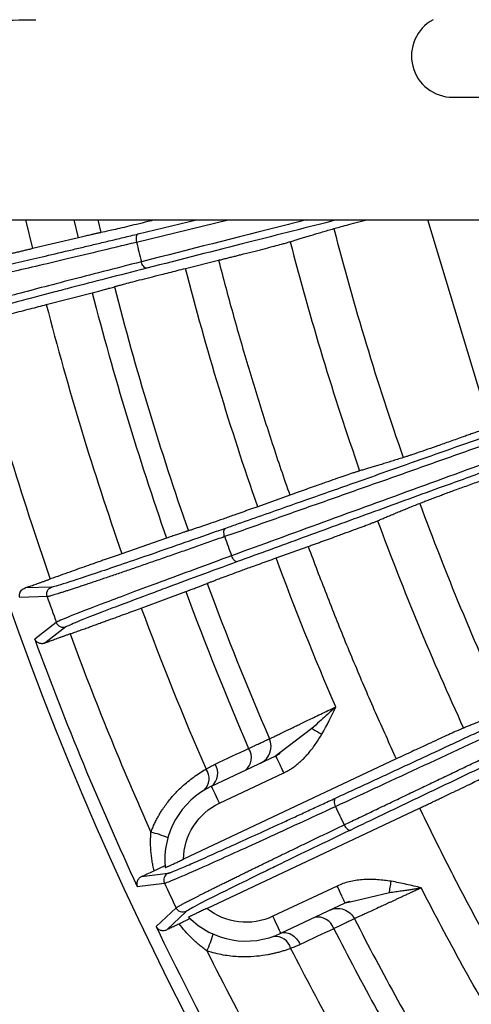
# Model space of a CAD drawing. Units: millimetres. Extents: x -1 to 2219, y -1 to 1577.
# Drawn here: x 959 to 977, y 1235 to 1274 of the extents above; entities that cross this region are included whole.
import ezdxf

# ---------------------------------------------------------------- set-up
doc = ezdxf.new("R2010")
doc.units = ezdxf.units.MM

msp = doc.modelspace()

# ---------------------------------------------------------------- linework, layer by layer
at = {"color": 7, "linetype": 'Continuous', "lineweight": 25}
for p, q in [((976.683, 1271.374), (993.383, 1271.374)), ((955.033, 1266.474), (1003.552, 1266.474)), ((964.122, 1265.913), (966.442, 1266.474)), ((961.734, 1265.76), (959.894, 1265.323)), ((966.008, 1264.533), (967.328, 1264.861)), ((960.449, 1263.086), (962.28, 1263.56)), ((970.173, 1255.469), (968.892, 1255.009)), ((965.251, 1253.75), (963.465, 1253.129)), ((969.628, 1252.961), (970.908, 1253.421)), ((960.662, 1251.795), (959.599, 1251.763)), ((964.244, 1250.959), (966.017, 1251.617)), ((960.48, 1251.413), (959.387, 1251.381)), ((960.849, 1250.385), (959.985, 1249.715)), ((961.232, 1250.206), (960.392, 1249.554)), ((974.426, 1244.927), (965.933, 1240.921)), ((967.047, 1243.837), (969.614, 1245.048)), ((969.794, 1245.143), (969.611, 1245.033)), ((969.774, 1245.169), (969.614, 1245.048)), ((967.367, 1243.159), (969.935, 1244.37)), ((966.861, 1238.953), (975.354, 1242.959)), ((964.257, 1240.225), (965.311, 1240.359)), ((964.082, 1239.824), (965.167, 1239.961)), ((972.067, 1239.847), (969.499, 1238.636)), ((964.837, 1238.223), (965.633, 1238.973)), ((969.819, 1237.958), (972.387, 1239.169)), ((972.374, 1239.176), (972.575, 1239.247)), ((972.387, 1239.169), (972.583, 1239.215)), ((966.032, 1238.831), (965.258, 1238.102))]:
    msp.add_line(p, q, dxfattribs=at)
at = {"color": 8, "linetype": 'Continuous', "lineweight": 25}
for p, q in [((959.624, 1266.474), (959.894, 1265.323)), ((961.734, 1265.76), (961.565, 1266.474)), ((962.507, 1266.474), (962.628, 1265.963)), ((964.049, 1265.586), (967.717, 1266.474)), ((978.192, 1258.191), (975.683, 1266.474)), ((971.057, 1246.143), (969.774, 1245.169)), ((972.583, 1239.215), (974.15, 1239.586))]:
    msp.add_line(p, q, dxfattribs=at)
at = {"color": 7, "linetype": 'Continuous', "lineweight": 25, "flags": 128}
for points in [[(971.057, 1246.143), (971.1, 1246.118), (971.146, 1246.091), (971.193, 1246.063), (971.243, 1246.035), (971.293, 1246.005), (971.345, 1245.975), (971.397, 1245.944), (971.45, 1245.914)], [(967.367, 1243.159), (967.304, 1243.291), (967.244, 1243.418), (967.189, 1243.535), (967.14, 1243.638), (967.101, 1243.723), (967.071, 1243.785), (967.053, 1243.824), (967.047, 1243.837)], [(974.15, 1239.586), (974.158, 1239.635), (974.166, 1239.687), (974.175, 1239.741), (974.184, 1239.798), (974.193, 1239.856), (974.203, 1239.915), (974.213, 1239.974), (974.222, 1240.035)], [(969.819, 1237.958), (969.813, 1237.971), (969.795, 1238.01), (969.765, 1238.072), (969.726, 1238.157), (969.677, 1238.259), (969.622, 1238.377), (969.562, 1238.504), (969.499, 1238.636)]]:
    msp.add_lwpolyline(points, dxfattribs=at)
at = {"color": 7, "linetype": 'Continuous', "lineweight": 25}
for radius in [185, 183.8, 181.9, 181.5, 181.049, 180.653]:
    msp.add_circle((1082.033, 1294.474), radius, dxfattribs=at)
for centre, radius, start, end in [((976.683, 1273.024), 1.65, 118.5035, 270), ((1082.033, 1294.474), 113.691, 194.43972, 199.26028), ((1082.033, 1294.474), 121.469, 193.75829, 194.14171), ((1082.033, 1294.474), 115.511, 194.47566, 199.22434), ((1082.033, 1294.474), 130.5, 193.1273, 346.8727), ((1082.033, 1294.474), 122.761, 194.47033, 199.22967), ((1082.033, 1294.474), 123.678, 194.47488, 199.22512), ((1082.033, 1294.474), 125.57, 194.47588, 199.22412), ((1082.033, 1294.474), 128.6, 194.47, 199.23), ((1082.033, 1294.474), 113.691, 200.23972, 204.76028), ((1082.033, 1294.474), 115.511, 200.27566, 204.72434), ((1082.033, 1294.474), 121.469, 199.55829, 199.94171), ((1082.033, 1294.474), 122.761, 200.27033, 203.39387), ((1082.033, 1294.474), 123.678, 200.27488, 203.40415), ((1082.033, 1294.474), 128.954, 199.50751, 199.99249), ((1082.033, 1294.474), 125.57, 200.27588, 203.4415), ((961.131, 1250.488), 0.3, 200.0033, 289.7069), ((1082.033, 1294.474), 129.996, 200.14009, 204.85991), ((1082.033, 1294.474), 128.6, 200.27, 204.08344), ((968.686, 1245.43), 0.741, 295.8557, 24.0784), ((967.979, 1244.986), 0.659, 308.2545, 33.2503), ((966.312, 1244.142), 0.639, 313.4503, 36.3924), ((966.639, 1244.354), 0.659, 308.2586, 33.2603), ((968.433, 1240.897), 3.25, 115.25, 185.5352), ((1082.033, 1294.474), 121.469, 205.05829, 205.44171), ((963.681, 1237.984), 4.123, 66.8209, 76.7311), ((1082.033, 1294.474), 128.954, 205.00751, 205.49249), ((968.433, 1240.897), 3.25, 224.9648, 295.25), ((971.299, 1237.946), 0.659, 17.25, 102.2449), ((1082.033, 1294.474), 122.761, 207.10613, 210.52967), ((1082.033, 1294.474), 129.996, 205.64009, 210.65991), ((1082.033, 1294.474), 123.678, 207.09585, 210.52512), ((963.162, 1239.083), 4.123, 333.7686, 343.6798), ((969.588, 1237.197), 0.639, 14.1074, 97.0495), ((1082.033, 1294.474), 125.57, 207.0585, 210.52412), ((1082.033, 1294.474), 128.6, 206.41656, 210.53)]:
    msp.add_arc(centre, radius, start, end, dxfattribs=at)
for points, knots in [([(951.533, 1273.23), (951.628, 1273.33), (951.818, 1273.53), (953.295, 1273.91), (955.47, 1274.248), (957.863, 1274.447), (959.429, 1274.467), (960.033, 1274.474)], [0, 0, 0, 0, 0.2159499, 0.4318485, 0.648783, 0.8645344, 1, 1, 1, 1]), ([(964.794, 1266.474), (964.698, 1266.451), (964.275, 1266.347), (963.619, 1266.189), (962.932, 1266.027), (962.729, 1265.984), (962.628, 1265.963)], [0, 0, 0, 0, 0.0888099, 0.3923152, 0.6958206, 1, 1, 1, 1]), ([(972.059, 1266.474), (970.875, 1266.174), (968.275, 1265.515), (965.807, 1264.886), (964.463, 1264.543)], [0, 0, 0, 0, 0.455232, 1, 1, 1, 1]), ([(971.933, 1266.124), (972.077, 1266.165), (972.362, 1266.244), (972.957, 1266.399), (973.25, 1266.474)], [0, 0, 0, 0, 0.507683, 1, 1, 1, 1]), ([(970.188, 1265.6), (970.238, 1265.616), (970.339, 1265.648), (970.503, 1265.699), (970.676, 1265.752), (970.859, 1265.808), (971.053, 1265.866), (971.257, 1265.927), (971.472, 1265.99), (971.696, 1266.056), (971.854, 1266.101), (971.933, 1266.124)], [0, 0, 0, 0, 0.111189, 0.222319, 0.333408, 0.444473, 0.555528, 0.666592, 0.777681, 0.888812, 1, 1, 1, 1]), ([(956.97, 1264.279), (956.976, 1264.279), (956.987, 1264.279), (957.017, 1264.282), (957.057, 1264.287), (957.106, 1264.295), (957.166, 1264.305), (957.275, 1264.325), (957.463, 1264.362), (957.845, 1264.442), (958.44, 1264.573), (959.294, 1264.768), (960.268, 1264.994), (961.136, 1265.198), (961.86, 1265.37), (962.394, 1265.498), (962.949, 1265.63), (963.524, 1265.768), (963.923, 1265.865), (964.122, 1265.913)], [0, 0, 0, 0, 0.026406, 0.052758, 0.079074, 0.105373, 0.131674, 0.157996, 0.229076, 0.300158, 0.422151, 0.544143, 0.651783, 0.759561, 0.807701, 0.8557, 0.903673, 0.951735, 1, 1, 1, 1]), ([(962.628, 1265.963), (962.617, 1265.961), (962.594, 1265.956), (962.551, 1265.947), (962.5, 1265.936), (962.442, 1265.924), (962.377, 1265.909), (962.28, 1265.887), (962.142, 1265.856), (961.953, 1265.811), (961.807, 1265.777), (961.734, 1265.76)], [0, 0, 0, 0, 0.083575, 0.166757, 0.249771, 0.332848, 0.416214, 0.500096, 0.667156, 0.833181, 1, 1, 1, 1]), ([(964.122, 1265.913), (964.088, 1265.904), (964.056, 1265.865), (964.027, 1265.738), (964.032, 1265.654), (964.049, 1265.586)], [0, 0, 0, 0, 0.5, 0.5, 1, 1, 1, 1]), ([(956.751, 1263.917), (956.797, 1263.914), (957, 1263.949), (957.703, 1264.096), (958.205, 1264.207), (959.475, 1264.498), (960.243, 1264.677), (961.998, 1265.093), (962.985, 1265.329), (964.049, 1265.586)], [0, 0, 0, 0, 0.25, 0.25, 0.5, 0.5, 0.75, 0.75, 1, 1, 1, 1]), ([(959.894, 1265.323), (959.843, 1265.31), (959.741, 1265.286), (959.581, 1265.248), (959.417, 1265.209), (959.248, 1265.168), (959.075, 1265.126), (958.897, 1265.083), (958.714, 1265.039), (958.465, 1264.979), (958.146, 1264.901), (957.754, 1264.805), (957.355, 1264.707), (957.085, 1264.64), (956.949, 1264.606)], [0, 0, 0, 0, 0.062772, 0.125246, 0.187532, 0.249743, 0.311988, 0.37438, 0.437029, 0.500044, 0.625625, 0.750219, 0.874714, 1, 1, 1, 1]), ([(967.328, 1264.861), (967.385, 1264.875), (967.499, 1264.903), (967.669, 1264.946), (967.836, 1264.988), (968.001, 1265.029), (968.164, 1265.07), (968.432, 1265.138), (968.791, 1265.229), (969.206, 1265.335), (969.565, 1265.429), (969.824, 1265.498), (970.001, 1265.546), (970.119, 1265.579), (970.165, 1265.593), (970.188, 1265.6)], [0, 0, 0, 0, 0.042261, 0.084125, 0.125732, 0.167229, 0.208762, 0.250476, 0.375733, 0.50005, 0.624238, 0.749625, 0.832784, 0.915853, 1, 1, 1, 1]), ([(999.368, 1265.436), (999.121, 1265.347), (998.632, 1265.172), (997.905, 1264.911), (997.193, 1264.655), (996.494, 1264.405), (995.811, 1264.16), (995.142, 1263.92), (994.487, 1263.686), (993.848, 1263.457), (993.223, 1263.233), (992.612, 1263.015), (992.017, 1262.802), (991.436, 1262.595), (990.871, 1262.392), (990.32, 1262.196), (989.784, 1262.004), (989.263, 1261.818), (988.756, 1261.637), (988.264, 1261.462), (987.787, 1261.292), (987.325, 1261.127), (986.878, 1260.967), (986.445, 1260.813), (986.026, 1260.664), (985.623, 1260.52), (985.233, 1260.382), (984.859, 1260.248), (984.498, 1260.12), (984.152, 1259.997), (983.821, 1259.879), (983.503, 1259.766), (983.2, 1259.658), (982.911, 1259.555), (982.636, 1259.457), (982.376, 1259.365), (982.129, 1259.277), (981.896, 1259.194), (981.678, 1259.117), (981.473, 1259.044), (981.282, 1258.976), (981.105, 1258.913), (980.942, 1258.855), (980.793, 1258.802), (980.657, 1258.754), (980.535, 1258.711), (980.427, 1258.672), (979.817, 1258.456), (978.736, 1258.072), (977.162, 1257.514), (975.606, 1256.963), (974.15, 1256.449), (972.556, 1255.886), (970.932, 1255.312), (969.368, 1254.761), (968.299, 1254.385), (967.779, 1254.202), (967.612, 1254.143)], [0, 0, 0, 0, 0.022308, 0.044191, 0.065646, 0.086675, 0.107276, 0.127449, 0.147193, 0.166508, 0.185393, 0.203849, 0.221874, 0.239469, 0.256634, 0.273368, 0.289671, 0.305543, 0.320985, 0.335996, 0.350577, 0.364728, 0.378448, 0.391738, 0.404598, 0.417028, 0.429028, 0.440598, 0.451738, 0.462448, 0.472729, 0.482579, 0.492, 0.500991, 0.509552, 0.517683, 0.525384, 0.532656, 0.539498, 0.54591, 0.551892, 0.557445, 0.562568, 0.567261, 0.571524, 0.575357, 0.578761, 0.581735, 0.633041, 0.681367, 0.732501, 0.783582, 0.823748, 0.889935, 0.946006, 0.982691, 1, 1, 1, 1]), ([(999.47, 1265.154), (999.201, 1265.057), (998.662, 1264.864), (997.848, 1264.572), (997.026, 1264.277), (996.195, 1263.979), (995.356, 1263.679), (994.509, 1263.375), (993.655, 1263.069), (992.792, 1262.761), (991.922, 1262.45), (991.045, 1262.136), (990.161, 1261.821), (989.27, 1261.502), (988.372, 1261.182), (987.468, 1260.86), (986.558, 1260.535), (985.642, 1260.209), (984.721, 1259.881), (983.794, 1259.551), (982.862, 1259.219), (981.926, 1258.887), (980.985, 1258.552), (980.04, 1258.217), (979.092, 1257.88), (978.14, 1257.543), (977.185, 1257.205), (976.228, 1256.866), (975.269, 1256.526), (974.308, 1256.186), (973.345, 1255.846), (972.382, 1255.506), (971.418, 1255.166), (970.454, 1254.826), (969.491, 1254.486), (968.528, 1254.147), (967.892, 1253.923), (967.572, 1253.811)], [0, 0, 0, 0, 0.024129, 0.048518, 0.07317, 0.098082, 0.123256, 0.148691, 0.174388, 0.200346, 0.226565, 0.253046, 0.279788, 0.306791, 0.334055, 0.361581, 0.389369, 0.417418, 0.445728, 0.474299, 0.503132, 0.532226, 0.561581, 0.591198, 0.621076, 0.651216, 0.681617, 0.712279, 0.743202, 0.774387, 0.805834, 0.837541, 0.86951, 0.901741, 0.934232, 0.966986, 1, 1, 1, 1]), ([(964.245, 1264.797), (963.185, 1264.527), (962.201, 1264.273), (960.455, 1263.819), (959.692, 1263.618), (958.434, 1263.281), (957.939, 1263.144), (957.249, 1262.945), (957.054, 1262.882), (957.014, 1262.857)], [0, 0, 0, 0, 0.25, 0.25, 0.5, 0.5, 0.75, 0.75, 1, 1, 1, 1]), ([(964.463, 1264.543), (963.37, 1264.263), (961.96, 1263.902), (961.002, 1263.648), (960.786, 1263.591)], [0, 0, 0, 0, 0.774934, 1, 1, 1, 1]), ([(963.166, 1263.799), (963.178, 1263.803), (963.202, 1263.81), (963.25, 1263.824), (963.306, 1263.84), (963.371, 1263.858), (963.445, 1263.878), (963.582, 1263.915), (963.81, 1263.975), (964.167, 1264.068), (964.577, 1264.173), (964.979, 1264.275), (965.349, 1264.368), (965.676, 1264.45), (965.897, 1264.505), (966.008, 1264.533)], [0, 0, 0, 0, 0.042233, 0.084087, 0.125698, 0.167204, 0.208744, 0.250456, 0.375698, 0.500052, 0.624273, 0.749647, 0.832809, 0.91589, 1, 1, 1, 1]), ([(964.463, 1264.543), (964.428, 1264.535), (964.381, 1264.554), (964.297, 1264.653), (964.262, 1264.729), (964.245, 1264.797)], [0, 0, 0, 0, 0.5, 0.5, 1, 1, 1, 1]), ([(967.328, 1264.861), (967.42, 1264.509), (967.604, 1263.805), (967.892, 1262.753), (968.188, 1261.703), (968.495, 1260.657), (968.811, 1259.613), (969.137, 1258.573), (969.472, 1257.535), (969.816, 1256.5), (970.054, 1255.812), (970.173, 1255.469)], [0, 0, 0, 0, 0.111155, 0.222277, 0.333376, 0.44446, 0.55554, 0.666624, 0.777723, 0.888845, 1, 1, 1, 1]), ([(999.675, 1264.583), (996.896, 1263.585), (994.114, 1262.584), (988.603, 1260.596), (985.872, 1259.608), (980.508, 1257.664), (977.873, 1256.706), (972.743, 1254.837), (970.248, 1253.926), (967.847, 1253.046)], [0, 0, 0, 0, 0.25, 0.25, 0.5, 0.5, 0.75, 0.75, 1, 1, 1, 1]), ([(999.776, 1264.3), (999.52, 1264.208), (999.007, 1264.024), (998.238, 1263.748), (997.469, 1263.471), (996.699, 1263.195), (995.929, 1262.918), (995.159, 1262.64), (994.388, 1262.363), (993.618, 1262.085), (992.846, 1261.807), (992.075, 1261.529), (990.908, 1261.108), (989.354, 1260.548), (987.44, 1259.856), (985.55, 1259.172), (983.674, 1258.493), (981.805, 1257.815), (979.924, 1257.132), (978.038, 1256.446), (976.307, 1255.816), (974.756, 1255.251), (973.386, 1254.752), (972.035, 1254.258), (970.701, 1253.771), (969.384, 1253.289), (968.521, 1252.973), (968.089, 1252.815)], [0, 0, 0, 0, 0.023144, 0.0463, 0.069473, 0.092666, 0.115881, 0.139124, 0.162396, 0.185702, 0.209045, 0.232428, 0.255855, 0.315355, 0.374344, 0.431713, 0.490024, 0.549011, 0.607125, 0.668101, 0.729567, 0.774872, 0.820051, 0.865129, 0.910129, 0.955078, 1, 1, 1, 1]), ([(962.28, 1263.56), (962.317, 1263.57), (962.391, 1263.589), (962.494, 1263.616), (962.591, 1263.642), (962.682, 1263.666), (962.768, 1263.688), (962.872, 1263.717), (962.986, 1263.747), (963.095, 1263.778), (963.142, 1263.792), (963.166, 1263.799)], [0, 0, 0, 0, 0.083569, 0.166746, 0.249756, 0.332828, 0.416191, 0.50007, 0.667136, 0.83317, 1, 1, 1, 1]), ([(957.512, 1262.341), (957.58, 1262.358), (957.715, 1262.392), (957.917, 1262.442), (958.117, 1262.492), (958.315, 1262.542), (958.511, 1262.591), (958.706, 1262.64), (958.898, 1262.689), (959.151, 1262.753), (959.458, 1262.831), (959.809, 1262.92), (960.142, 1263.006), (960.347, 1263.059), (960.449, 1263.086)], [0, 0, 0, 0, 0.062775, 0.125252, 0.187542, 0.249755, 0.312003, 0.374397, 0.437047, 0.500064, 0.625642, 0.750231, 0.874721, 1, 1, 1, 1]), ([(978.192, 1258.191), (978.127, 1258.168), (977.996, 1258.121), (977.802, 1258.051), (977.61, 1257.982), (977.419, 1257.915), (977.231, 1257.848), (976.921, 1257.738), (976.502, 1257.59), (976.008, 1257.416), (975.57, 1257.264), (975.26, 1257.157), (975.049, 1257.086), (974.912, 1257.04), (974.795, 1257.001), (974.735, 1256.982), (974.705, 1256.972)], [0, 0, 0, 0, 0.0421683, 0.0839993, 0.1256138, 0.1671341, 0.2086838, 0.2503858, 0.3755999, 0.5000164, 0.6243225, 0.7496465, 0.812088, 0.8743502, 0.9368501, 1, 1, 1, 1]), ([(972.005, 1243.362), (972.215, 1243.46), (972.635, 1243.655), (973.27, 1243.95), (973.911, 1244.247), (974.556, 1244.546), (975.205, 1244.848), (975.86, 1245.152), (976.519, 1245.459), (977.183, 1245.768), (977.852, 1246.079), (978.525, 1246.393), (979.558, 1246.873), (980.952, 1247.523), (982.709, 1248.343), (984.479, 1249.17), (986.278, 1250.011), (988.105, 1250.866), (989.983, 1251.746), (991.9, 1252.645), (993.687, 1253.484), (995.305, 1254.244), (996.749, 1254.923), (998.193, 1255.602), (999.639, 1256.283), (1001.085, 1256.964), (1002.05, 1257.419), (1002.532, 1257.647)], [0, 0, 0, 0, 0.022673, 0.045365, 0.068078, 0.090817, 0.113583, 0.136381, 0.159213, 0.182084, 0.204995, 0.227951, 0.250953, 0.310074, 0.368604, 0.426183, 0.484674, 0.544365, 0.603378, 0.665383, 0.72768, 0.773207, 0.818644, 0.864017, 0.90935, 0.954669, 1, 1, 1, 1]), ([(971.997, 1243.028), (974.316, 1244.103), (976.725, 1245.223), (981.673, 1247.528), (984.213, 1248.714), (989.382, 1251.132), (992.011, 1252.365), (997.315, 1254.857), (999.989, 1256.116), (1002.66, 1257.376)], [0, 0, 0, 0, 0.25, 0.25, 0.5, 0.5, 0.75, 0.75, 1, 1, 1, 1]), ([(972.343, 1242.292), (972.545, 1242.389), (972.948, 1242.582), (973.555, 1242.873), (974.163, 1243.164), (974.771, 1243.456), (975.379, 1243.747), (975.988, 1244.038), (976.597, 1244.33), (977.206, 1244.621), (977.814, 1244.912), (978.423, 1245.202), (979.031, 1245.493), (979.638, 1245.783), (980.245, 1246.072), (980.851, 1246.361), (981.456, 1246.65), (982.06, 1246.938), (982.663, 1247.225), (983.265, 1247.512), (983.866, 1247.798), (984.465, 1248.083), (985.063, 1248.368), (985.659, 1248.651), (986.253, 1248.934), (986.846, 1249.216), (987.437, 1249.497), (988.026, 1249.777), (988.612, 1250.055), (989.197, 1250.333), (989.78, 1250.61), (990.36, 1250.885), (990.937, 1251.159), (991.513, 1251.432), (992.086, 1251.704), (992.656, 1251.974), (993.224, 1252.243), (993.788, 1252.511), (994.35, 1252.777), (994.91, 1253.042), (995.466, 1253.305), (996.019, 1253.567), (996.57, 1253.827), (997.117, 1254.086), (997.661, 1254.343), (998.202, 1254.599), (998.739, 1254.853), (999.274, 1255.106), (999.805, 1255.357), (1000.332, 1255.606), (1000.856, 1255.853), (1001.377, 1256.099), (1001.894, 1256.343), (1002.408, 1256.586), (1002.749, 1256.747), (1002.919, 1256.827)], [0, 0, 0, 0, 0.021831, 0.043549, 0.065152, 0.086641, 0.108017, 0.129278, 0.150426, 0.171459, 0.192379, 0.213184, 0.233876, 0.254453, 0.274917, 0.295266, 0.315502, 0.335624, 0.355631, 0.375525, 0.395305, 0.41497, 0.434522, 0.45396, 0.473284, 0.492494, 0.511589, 0.530571, 0.549439, 0.568193, 0.586833, 0.605359, 0.623771, 0.642069, 0.660253, 0.678323, 0.696279, 0.714121, 0.73185, 0.749464, 0.766964, 0.78435, 0.801623, 0.818781, 0.835825, 0.852755, 0.869572, 0.886274, 0.902863, 0.919337, 0.935698, 0.951944, 0.968077, 0.984095, 1, 1, 1, 1]), ([(974.705, 1256.972), (974.626, 1256.948), (974.469, 1256.898), (974.247, 1256.828), (974.033, 1256.762), (973.83, 1256.699), (973.636, 1256.64), (973.452, 1256.585), (973.279, 1256.533), (973.114, 1256.484), (973.013, 1256.455), (972.962, 1256.44)], [0, 0, 0, 0, 0.111188, 0.222319, 0.333408, 0.444472, 0.555527, 0.666592, 0.777681, 0.888811, 1, 1, 1, 1]), ([(972.962, 1256.44), (972.952, 1256.437), (972.93, 1256.431), (972.886, 1256.417), (972.834, 1256.4), (972.773, 1256.38), (972.703, 1256.357), (972.571, 1256.313), (972.349, 1256.237), (971.999, 1256.116), (971.594, 1255.974), (971.195, 1255.833), (970.828, 1255.703), (970.503, 1255.587), (970.283, 1255.508), (970.173, 1255.469)], [0, 0, 0, 0, 0.042262, 0.084126, 0.125735, 0.167232, 0.208766, 0.250481, 0.375738, 0.500055, 0.624243, 0.74963, 0.832787, 0.915855, 1, 1, 1, 1]), ([(1003.047, 1256.555), (1002.801, 1256.439), (1002.308, 1256.207), (1001.569, 1255.858), (1000.83, 1255.509), (1000.09, 1255.16), (999.35, 1254.81), (998.61, 1254.46), (997.87, 1254.11), (997.129, 1253.76), (996.388, 1253.41), (995.647, 1253.059), (994.525, 1252.528), (993.033, 1251.821), (991.193, 1250.949), (989.378, 1250.087), (987.576, 1249.231), (985.78, 1248.377), (983.973, 1247.517), (982.162, 1246.654), (980.499, 1245.861), (979.009, 1245.15), (977.694, 1244.521), (976.395, 1243.9), (975.115, 1243.287), (973.85, 1242.682), (973.021, 1242.284), (972.607, 1242.086)], [0, 0, 0, 0, 0.023144, 0.0463, 0.069473, 0.092666, 0.115881, 0.139124, 0.162396, 0.185702, 0.209045, 0.232428, 0.255855, 0.315355, 0.374344, 0.431713, 0.490024, 0.549011, 0.607125, 0.668101, 0.729567, 0.774872, 0.820051, 0.865129, 0.910129, 0.955078, 1, 1, 1, 1]), ([(975.361, 1255.143), (975.381, 1255.151), (975.419, 1255.166), (975.488, 1255.193), (975.566, 1255.224), (975.654, 1255.257), (975.751, 1255.294), (975.928, 1255.361), (976.214, 1255.469), (976.649, 1255.63), (977.141, 1255.81), (977.588, 1255.973), (977.96, 1256.108), (978.245, 1256.211), (978.535, 1256.316), (978.73, 1256.386), (978.828, 1256.421)], [0, 0, 0, 0, 0.042169, 0.084, 0.125615, 0.167137, 0.208687, 0.25039, 0.375604, 0.50002, 0.624326, 0.749651, 0.812091, 0.874352, 0.936851, 1, 1, 1, 1]), ([(973.679, 1254.445), (973.727, 1254.466), (973.824, 1254.508), (973.981, 1254.575), (974.148, 1254.646), (974.326, 1254.72), (974.513, 1254.797), (974.709, 1254.878), (974.916, 1254.963), (975.133, 1255.051), (975.285, 1255.112), (975.361, 1255.143)], [0, 0, 0, 0, 0.111189, 0.222319, 0.333408, 0.444473, 0.555528, 0.666592, 0.777681, 0.888812, 1, 1, 1, 1]), ([(968.892, 1255.009), (968.838, 1254.989), (968.73, 1254.951), (968.57, 1254.893), (968.411, 1254.837), (968.254, 1254.781), (968.099, 1254.726), (967.845, 1254.635), (967.502, 1254.514), (967.103, 1254.374), (966.755, 1254.254), (966.499, 1254.166), (966.32, 1254.106), (966.199, 1254.066), (966.147, 1254.05), (966.121, 1254.042)], [0, 0, 0, 0, 0.042233, 0.084086, 0.125697, 0.167202, 0.208741, 0.250454, 0.375695, 0.500049, 0.62427, 0.749644, 0.832808, 0.915889, 1, 1, 1, 1]), ([(970.908, 1253.421), (970.964, 1253.441), (971.074, 1253.48), (971.238, 1253.54), (971.401, 1253.598), (971.561, 1253.656), (971.719, 1253.713), (971.978, 1253.808), (972.326, 1253.935), (972.728, 1254.083), (973.076, 1254.212), (973.327, 1254.307), (973.498, 1254.373), (973.612, 1254.417), (973.656, 1254.436), (973.679, 1254.445)], [0, 0, 0, 0, 0.042261, 0.084125, 0.125732, 0.167229, 0.208762, 0.250476, 0.375733, 0.50005, 0.624238, 0.749625, 0.832784, 0.915853, 1, 1, 1, 1]), ([(967.612, 1254.143), (966.601, 1253.788), (965.661, 1253.46), (963.991, 1252.881), (963.26, 1252.63), (962.051, 1252.222), (961.573, 1252.064), (960.901, 1251.851), (960.707, 1251.797), (960.662, 1251.795)], [0, 0, 0, 0, 0.25, 0.25, 0.5, 0.5, 0.75, 0.75, 1, 1, 1, 1]), ([(966.121, 1254.042), (966.11, 1254.039), (966.088, 1254.032), (966.045, 1254.019), (965.996, 1254.003), (965.94, 1253.985), (965.876, 1253.963), (965.782, 1253.932), (965.648, 1253.886), (965.464, 1253.823), (965.322, 1253.774), (965.251, 1253.75)], [0, 0, 0, 0, 0.083575, 0.166757, 0.249771, 0.332848, 0.416214, 0.500096, 0.667156, 0.833181, 1, 1, 1, 1]), ([(967.572, 1253.811), (967.549, 1253.877), (967.535, 1253.96), (967.551, 1254.089), (967.579, 1254.131), (967.612, 1254.143)], [0, 0, 0, 0, 0.5, 0.5, 1, 1, 1, 1]), ([(967.572, 1253.811), (967.471, 1253.775), (967.268, 1253.704), (966.968, 1253.599), (966.669, 1253.494), (966.373, 1253.39), (966.08, 1253.288), (965.789, 1253.186), (965.502, 1253.086), (965.218, 1252.987), (964.939, 1252.89), (964.664, 1252.795), (964.394, 1252.702), (964.13, 1252.61), (963.871, 1252.521), (963.618, 1252.434), (963.372, 1252.35), (963.132, 1252.268), (962.901, 1252.189), (962.676, 1252.113), (962.46, 1252.04), (962.253, 1251.97), (962.055, 1251.903), (961.866, 1251.84), (961.687, 1251.781), (961.519, 1251.725), (961.362, 1251.674), (961.216, 1251.627), (961.081, 1251.584), (960.959, 1251.545), (960.849, 1251.511), (960.752, 1251.482), (960.669, 1251.457), (960.6, 1251.438), (960.544, 1251.424), (960.503, 1251.415), (960.488, 1251.413), (960.48, 1251.413)], [0, 0, 0, 0, 0.024551, 0.049338, 0.074361, 0.099622, 0.125118, 0.150851, 0.176821, 0.203027, 0.22947, 0.256149, 0.283065, 0.310217, 0.337606, 0.365231, 0.393093, 0.421191, 0.449526, 0.478098, 0.506905, 0.53595, 0.565231, 0.594748, 0.624502, 0.654493, 0.68472, 0.715183, 0.745884, 0.77682, 0.807994, 0.839403, 0.87105, 0.902932, 0.935052, 0.967408, 1, 1, 1, 1]), ([(963.465, 1253.129), (963.415, 1253.112), (963.316, 1253.077), (963.161, 1253.023), (963.002, 1252.968), (962.839, 1252.91), (962.67, 1252.851), (962.497, 1252.79), (962.32, 1252.728), (962.078, 1252.642), (961.769, 1252.533), (961.389, 1252.398), (961.002, 1252.26), (960.739, 1252.166), (960.608, 1252.119)], [0, 0, 0, 0, 0.062772, 0.125246, 0.187532, 0.249743, 0.311988, 0.37438, 0.437029, 0.500044, 0.625625, 0.750219, 0.874714, 1, 1, 1, 1]), ([(970.908, 1253.421), (971.027, 1253.102), (971.265, 1252.463), (971.632, 1251.509), (972.006, 1250.559), (972.389, 1249.611), (972.78, 1248.668), (973.179, 1247.727), (973.586, 1246.79), (974.001, 1245.856), (974.285, 1245.237), (974.426, 1244.927)], [0, 0, 0, 0, 0.11115, 0.22227, 0.333371, 0.444458, 0.555542, 0.666629, 0.77773, 0.88885, 1, 1, 1, 1]), ([(967.847, 1253.046), (966.82, 1252.67), (965.866, 1252.318), (964.175, 1251.69), (963.436, 1251.413), (962.219, 1250.95), (961.741, 1250.764), (961.074, 1250.496), (960.886, 1250.414), (960.849, 1250.385)], [0, 0, 0, 0, 0.25, 0.25, 0.5, 0.5, 0.75, 0.75, 1, 1, 1, 1]), ([(968.089, 1252.815), (967.031, 1252.426), (965.665, 1251.925), (964.737, 1251.575), (964.528, 1251.496)], [0, 0, 0, 0, 0.774934, 1, 1, 1, 1]), ([(966.874, 1251.944), (966.886, 1251.949), (966.91, 1251.959), (966.956, 1251.977), (967.01, 1251.999), (967.073, 1252.023), (967.144, 1252.05), (967.277, 1252.101), (967.498, 1252.184), (967.843, 1252.313), (968.24, 1252.459), (968.63, 1252.601), (968.989, 1252.731), (969.305, 1252.845), (969.52, 1252.922), (969.628, 1252.961)], [0, 0, 0, 0, 0.042233, 0.084087, 0.125698, 0.167204, 0.208744, 0.250456, 0.375698, 0.500052, 0.624273, 0.749647, 0.832809, 0.91589, 1, 1, 1, 1]), ([(968.089, 1252.815), (968.056, 1252.803), (968.007, 1252.817), (967.913, 1252.907), (967.871, 1252.98), (967.847, 1253.046)], [0, 0, 0, 0, 0.5, 0.5, 1, 1, 1, 1]), ([(959.599, 1251.763), (959.624, 1251.772), (959.673, 1251.789), (959.757, 1251.818), (959.846, 1251.849), (959.941, 1251.882), (960.042, 1251.918), (960.149, 1251.955), (960.259, 1251.994), (960.373, 1252.035), (960.489, 1252.076), (960.568, 1252.105), (960.608, 1252.119)], [0, 0, 0, 0, 0.097959, 0.19637, 0.295236, 0.394555, 0.494327, 0.594553, 0.695234, 0.796368, 0.897957, 1, 1, 1, 1]), ([(966.017, 1251.617), (966.053, 1251.63), (966.124, 1251.657), (966.224, 1251.694), (966.319, 1251.729), (966.407, 1251.762), (966.489, 1251.794), (966.591, 1251.832), (966.701, 1251.874), (966.806, 1251.916), (966.852, 1251.935), (966.874, 1251.944)], [0, 0, 0, 0, 0.083569, 0.166746, 0.249756, 0.332828, 0.416191, 0.50007, 0.667136, 0.83317, 1, 1, 1, 1]), ([(959.387, 1251.381), (959.386, 1251.387), (959.382, 1251.404), (959.377, 1251.435), (959.375, 1251.467), (959.377, 1251.501), (959.385, 1251.531), (959.395, 1251.566), (959.413, 1251.609), (959.449, 1251.665), (959.514, 1251.726), (959.572, 1251.751), (959.599, 1251.763)], [0, 0, 0, 0, 0.042711, 0.117625, 0.175859, 0.236397, 0.357836, 0.419496, 0.481767, 0.675699, 0.847713, 1, 1, 1, 1]), ([(960.48, 1251.413), (960.457, 1251.479), (960.457, 1251.567), (960.528, 1251.716), (960.595, 1251.771), (960.662, 1251.795)], [0, 0, 0, 0, 0.5, 0.5, 1, 1, 1, 1]), ([(961.397, 1249.922), (961.463, 1249.945), (961.594, 1249.993), (961.79, 1250.063), (961.984, 1250.133), (962.176, 1250.203), (962.366, 1250.272), (962.554, 1250.34), (962.74, 1250.408), (962.985, 1250.497), (963.283, 1250.606), (963.623, 1250.73), (963.946, 1250.849), (964.144, 1250.923), (964.244, 1250.959)], [0, 0, 0, 0, 0.0627751, 0.1252524, 0.187542, 0.2497549, 0.3120027, 0.3743967, 0.4370473, 0.5000636, 0.6256416, 0.7502312, 0.8747206, 1, 1, 1, 1]), ([(960.392, 1249.554), (960.375, 1249.549), (960.341, 1249.538), (960.289, 1249.532), (960.236, 1249.534), (960.183, 1249.544), (960.132, 1249.563), (960.094, 1249.587), (960.066, 1249.607), (960.048, 1249.621), (960.031, 1249.639), (960.013, 1249.666), (959.997, 1249.693), (959.988, 1249.709), (959.985, 1249.715)], [0, 0, 0, 0, 0.089186, 0.185088, 0.288289, 0.399261, 0.518382, 0.642246, 0.702977, 0.76366, 0.820676, 0.882418, 0.957327, 1, 1, 1, 1]), ([(961.397, 1249.922), (961.357, 1249.907), (961.278, 1249.879), (961.162, 1249.837), (961.048, 1249.796), (960.938, 1249.756), (960.833, 1249.717), (960.732, 1249.68), (960.637, 1249.645), (960.548, 1249.613), (960.466, 1249.582), (960.417, 1249.564), (960.392, 1249.554)], [0, 0, 0, 0, 0.102043, 0.203632, 0.304766, 0.405447, 0.505673, 0.605445, 0.704764, 0.80363, 0.902041, 1, 1, 1, 1]), ([(969.363, 1245.732), (969.375, 1245.738), (969.398, 1245.749), (969.445, 1245.772), (969.502, 1245.799), (969.568, 1245.831), (969.643, 1245.867), (969.729, 1245.908), (969.823, 1245.954), (969.928, 1246.004), (970.042, 1246.059), (970.169, 1246.12), (970.315, 1246.191), (970.486, 1246.273), (970.68, 1246.367), (970.899, 1246.472), (971.143, 1246.59), (971.411, 1246.719), (971.703, 1246.859), (971.906, 1246.957), (972.01, 1247.007)], [0, 0, 0, 0, 0.042961, 0.086361, 0.130199, 0.174475, 0.21919, 0.264343, 0.309936, 0.355968, 0.40244, 0.449351, 0.502346, 0.559866, 0.621912, 0.688483, 0.759577, 0.835195, 0.915337, 1, 1, 1, 1]), ([(972.01, 1247.007), (971.954, 1246.956), (971.826, 1246.84), (971.61, 1246.644), (971.347, 1246.405), (971.159, 1246.235), (971.057, 1246.143)], [0, 0, 0, 0, 0.1735117, 0.3995497, 0.6764145, 1, 1, 1, 1]), ([(978.793, 1246.858), (978.718, 1246.826), (978.566, 1246.762), (978.351, 1246.671), (978.145, 1246.584), (977.948, 1246.502), (977.761, 1246.425), (977.584, 1246.352), (977.416, 1246.284), (977.257, 1246.22), (977.159, 1246.181), (977.11, 1246.161)], [0, 0, 0, 0, 0.111188, 0.222319, 0.333408, 0.444472, 0.555527, 0.666592, 0.777681, 0.888811, 1, 1, 1, 1]), ([(977.11, 1246.161), (977.1, 1246.157), (977.079, 1246.149), (977.036, 1246.131), (976.986, 1246.109), (976.927, 1246.084), (976.859, 1246.054), (976.732, 1245.997), (976.519, 1245.9), (976.182, 1245.746), (975.792, 1245.566), (975.409, 1245.388), (975.056, 1245.223), (974.744, 1245.076), (974.533, 1244.977), (974.426, 1244.927)], [0, 0, 0, 0, 0.0422622, 0.0841263, 0.1257347, 0.1672325, 0.2087658, 0.2504806, 0.375738, 0.5000554, 0.6242431, 0.7496301, 0.8327868, 0.9158549, 1, 1, 1, 1]), ([(968.53, 1245.348), (968.569, 1245.366), (968.648, 1245.402), (968.758, 1245.453), (968.859, 1245.5), (968.952, 1245.543), (969.036, 1245.581), (969.112, 1245.616), (969.179, 1245.647), (969.238, 1245.674), (969.288, 1245.698), (969.33, 1245.717), (969.352, 1245.727), (969.363, 1245.732)], [0, 0, 0, 0, 0.096069, 0.191197, 0.285319, 0.37838, 0.470348, 0.561243, 0.651089, 0.739907, 0.827689, 0.914399, 1, 1, 1, 1]), ([(969.935, 1244.37), (969.982, 1244.393), (970.076, 1244.44), (970.213, 1244.522), (970.345, 1244.612), (970.474, 1244.711), (970.598, 1244.818), (970.718, 1244.932), (970.833, 1245.053), (971.009, 1245.255), (971.222, 1245.538), (971.376, 1245.792), (971.45, 1245.914)], [0, 0, 0, 0, 0.071625, 0.144046, 0.217221, 0.291128, 0.365735, 0.44101, 0.516941, 0.593507, 0.806429, 1, 1, 1, 1]), ([(969.935, 1244.37), (969.851, 1244.547), (969.768, 1244.724), (969.649, 1244.975), (969.615, 1245.048), (969.614, 1245.048)], [0, 0, 0, 0, 0.5, 0.5, 1, 1, 1, 1]), ([(964.627, 1241.997), (964.65, 1242.057), (964.695, 1242.174), (964.771, 1242.343), (964.849, 1242.501), (964.93, 1242.649), (965.013, 1242.788), (965.154, 1243.009), (965.367, 1243.296), (965.634, 1243.594), (965.88, 1243.833), (966.106, 1244.029), (966.342, 1244.21), (966.586, 1244.378), (966.745, 1244.473), (966.827, 1244.521)], [0, 0, 0, 0, 0.051569, 0.101245, 0.148971, 0.19471, 0.238435, 0.280113, 0.409402, 0.533423, 0.619436, 0.70921, 0.802632, 0.899612, 1, 1, 1, 1]), ([(966.827, 1244.521), (966.886, 1244.556), (967.005, 1244.626), (967.128, 1244.686), (967.19, 1244.716)], [0, 0, 0, 0, 0.499917, 1, 1, 1, 1]), ([(975.354, 1242.959), (975.408, 1242.984), (975.514, 1243.034), (975.672, 1243.109), (975.828, 1243.183), (975.982, 1243.256), (976.133, 1243.328), (976.382, 1243.447), (976.716, 1243.606), (977.103, 1243.792), (977.437, 1243.954), (977.677, 1244.072), (977.842, 1244.155), (977.95, 1244.21), (977.993, 1244.233), (978.014, 1244.244)], [0, 0, 0, 0, 0.042261, 0.084125, 0.125732, 0.167229, 0.208762, 0.250476, 0.375733, 0.50005, 0.624238, 0.749625, 0.832784, 0.915853, 1, 1, 1, 1]), ([(965.311, 1240.359), (965.317, 1240.36), (965.328, 1240.362), (965.357, 1240.371), (965.395, 1240.383), (965.442, 1240.401), (965.498, 1240.423), (965.601, 1240.464), (965.778, 1240.537), (966.137, 1240.691), (966.695, 1240.936), (967.494, 1241.293), (968.405, 1241.706), (969.216, 1242.077), (969.893, 1242.387), (970.391, 1242.617), (970.91, 1242.856), (971.446, 1243.104), (971.818, 1243.276), (972.005, 1243.362)], [0, 0, 0, 0, 0.026406, 0.052758, 0.079074, 0.105373, 0.131674, 0.157996, 0.229076, 0.300158, 0.422151, 0.544143, 0.651783, 0.759561, 0.807701, 0.8557, 0.903673, 0.951735, 1, 1, 1, 1]), ([(972.005, 1243.362), (971.973, 1243.347), (971.949, 1243.302), (971.945, 1243.172), (971.967, 1243.091), (971.997, 1243.028)], [0, 0, 0, 0, 0.5, 0.5, 1, 1, 1, 1]), ([(965.167, 1239.961), (965.213, 1239.967), (965.405, 1240.041), (966.066, 1240.323), (966.536, 1240.53), (967.724, 1241.064), (968.443, 1241.39), (970.082, 1242.142), (971.004, 1242.567), (971.997, 1243.028)], [0, 0, 0, 0, 0.25, 0.25, 0.5, 0.5, 0.75, 0.75, 1, 1, 1, 1]), ([(965.933, 1240.921), (965.938, 1241.391), (966.074, 1241.85), (966.581, 1242.642), (966.941, 1242.958), (967.367, 1243.159)], [0, 0, 0, 0, 0.5, 0.5, 1, 1, 1, 1]), ([(975.354, 1242.959), (975.514, 1242.632), (975.832, 1241.978), (976.32, 1241.002), (976.817, 1240.031), (977.322, 1239.065), (977.837, 1238.104), (978.36, 1237.147), (978.892, 1236.195), (979.433, 1235.248), (979.8, 1234.62), (979.984, 1234.306)], [0, 0, 0, 0, 0.111155, 0.222277, 0.333376, 0.44446, 0.55554, 0.666624, 0.777723, 0.888845, 1, 1, 1, 1]), ([(965.633, 1238.973), (965.637, 1238.977), (965.645, 1238.984), (965.669, 1239), (965.7, 1239.019), (965.739, 1239.042), (965.786, 1239.068), (965.84, 1239.099), (965.903, 1239.132), (965.973, 1239.17), (966.05, 1239.21), (966.134, 1239.254), (966.225, 1239.301), (966.322, 1239.351), (966.426, 1239.404), (966.537, 1239.461), (966.654, 1239.52), (966.776, 1239.581), (966.905, 1239.646), (967.039, 1239.713), (967.178, 1239.782), (967.323, 1239.854), (967.473, 1239.928), (967.627, 1240.005), (967.787, 1240.083), (967.951, 1240.164), (968.119, 1240.247), (968.291, 1240.331), (968.467, 1240.417), (968.647, 1240.505), (968.831, 1240.595), (969.018, 1240.686), (969.208, 1240.779), (969.402, 1240.873), (969.598, 1240.968), (969.797, 1241.065), (969.999, 1241.163), (970.203, 1241.261), (970.409, 1241.361), (970.617, 1241.462), (970.828, 1241.563), (971.04, 1241.666), (971.254, 1241.769), (971.469, 1241.872), (971.686, 1241.977), (971.904, 1242.081), (972.122, 1242.186), (972.27, 1242.257), (972.343, 1242.292)], [0, 0, 0, 0, 0.024819, 0.049501, 0.074047, 0.098455, 0.122727, 0.146861, 0.170859, 0.19472, 0.218444, 0.242031, 0.265481, 0.288794, 0.311971, 0.33501, 0.357913, 0.380679, 0.403307, 0.425799, 0.448154, 0.470373, 0.492454, 0.514398, 0.536206, 0.557876, 0.57941, 0.600807, 0.622067, 0.64319, 0.664176, 0.685026, 0.705738, 0.726314, 0.746752, 0.767054, 0.787219, 0.807247, 0.827138, 0.846893, 0.86651, 0.885991, 0.905334, 0.924541, 0.943611, 0.962544, 0.981341, 1, 1, 1, 1]), ([(972.607, 1242.086), (971.59, 1241.597), (970.279, 1240.967), (969.388, 1240.53), (969.188, 1240.432)], [0, 0, 0, 0, 0.774934, 1, 1, 1, 1]), ([(972.343, 1242.292), (972.374, 1242.229), (972.422, 1242.161), (972.525, 1242.08), (972.575, 1242.071), (972.607, 1242.086)], [0, 0, 0, 0, 0.5, 0.5, 1, 1, 1, 1]), ([(964.756, 1240.455), (964.74, 1240.524), (964.708, 1240.662), (964.671, 1240.871), (964.642, 1241.081), (964.618, 1241.34), (964.605, 1241.646), (964.62, 1241.882), (964.627, 1241.997)], [0, 0, 0, 0, 0.13706, 0.273585, 0.40976, 0.545773, 0.777104, 1, 1, 1, 1]), ([(965.198, 1240.584), (965.199, 1240.584), (965.201, 1240.584), (965.216, 1240.59), (965.24, 1240.601), (965.273, 1240.615), (965.315, 1240.634), (965.364, 1240.656), (965.419, 1240.682), (965.481, 1240.711), (965.549, 1240.742), (965.62, 1240.775), (965.695, 1240.81), (965.773, 1240.846), (965.853, 1240.883), (965.906, 1240.909), (965.933, 1240.921)], [0, 0, 0, 0, 0.0716295, 0.1428768, 0.2138643, 0.2847076, 0.355511, 0.4263641, 0.4973394, 0.568491, 0.6398548, 0.7114492, 0.7832767, 0.8553266, 0.9275774, 1, 1, 1, 1]), ([(965.192, 1240.652), (965.191, 1240.652), (965.19, 1240.652), (965.175, 1240.646), (965.151, 1240.636), (965.118, 1240.621), (965.066, 1240.598), (964.99, 1240.564), (964.882, 1240.514), (964.798, 1240.475), (964.756, 1240.455)], [0, 0, 0, 0, 0.095968, 0.191199, 0.287085, 0.384987, 0.486188, 0.657987, 0.827141, 1, 1, 1, 1]), ([(964.257, 1240.225), (964.243, 1240.218), (964.214, 1240.203), (964.175, 1240.174), (964.139, 1240.138), (964.105, 1240.092), (964.08, 1240.039), (964.068, 1239.991), (964.063, 1239.958), (964.061, 1239.935), (964.062, 1239.91), (964.065, 1239.88), (964.072, 1239.854), (964.078, 1239.835), (964.081, 1239.828), (964.082, 1239.824)], [0, 0, 0, 0, 0.077775, 0.165082, 0.261842, 0.372661, 0.518265, 0.642134, 0.701863, 0.763524, 0.821743, 0.882258, 0.941321, 0.970838, 1, 1, 1, 1]), ([(965.311, 1240.359), (965.247, 1240.329), (965.185, 1240.267), (965.129, 1240.112), (965.138, 1240.025), (965.167, 1239.961)], [0, 0, 0, 0, 0.5, 0.5, 1, 1, 1, 1]), ([(974.222, 1240.035), (974.134, 1240.048), (973.953, 1240.075), (973.672, 1240.102), (973.376, 1240.114), (973.083, 1240.104), (972.803, 1240.072), (972.545, 1240.02), (972.298, 1239.948), (972.144, 1239.881), (972.067, 1239.847)], [0, 0, 0, 0, 0.121941, 0.250181, 0.385069, 0.526882, 0.650002, 0.770011, 0.886736, 1, 1, 1, 1]), ([(972.387, 1239.169), (972.387, 1239.169), (972.353, 1239.242), (972.234, 1239.493), (972.151, 1239.67), (972.067, 1239.847)], [0, 0, 0, 0, 0.5, 0.5, 1, 1, 1, 1]), ([(975.422, 1239.771), (975.368, 1239.746), (975.26, 1239.696), (975.102, 1239.623), (974.95, 1239.553), (974.804, 1239.486), (974.664, 1239.421), (974.532, 1239.36), (974.406, 1239.302), (974.287, 1239.247), (974.175, 1239.195), (974.07, 1239.147), (973.971, 1239.101), (973.879, 1239.059), (973.794, 1239.02), (973.654, 1238.955), (973.469, 1238.869), (973.259, 1238.772), (973.081, 1238.69), (972.938, 1238.624), (972.826, 1238.572), (972.778, 1238.55), (972.755, 1238.54)], [0, 0, 0, 0, 0.04408, 0.086842, 0.128286, 0.168411, 0.207219, 0.244708, 0.28088, 0.315733, 0.349267, 0.381484, 0.412382, 0.441962, 0.470224, 0.497167, 0.585099, 0.671379, 0.756008, 0.838987, 0.920317, 1, 1, 1, 1]), ([(974.15, 1239.586), (974.234, 1239.598), (974.394, 1239.622), (974.625, 1239.656), (974.834, 1239.686), (975.018, 1239.713), (975.176, 1239.736), (975.308, 1239.755), (975.387, 1239.766), (975.422, 1239.771)], [0, 0, 0, 0, 0.200912, 0.383903, 0.547902, 0.691933, 0.815498, 0.918168, 1, 1, 1, 1]), ([(975.422, 1239.771), (975.225, 1239.822), (975.028, 1239.869), (974.629, 1239.96), (974.428, 1240.001), (974.222, 1240.035)], [0, 0, 0, 0, 0.5, 0.5, 1, 1, 1, 1]), ([(966.032, 1238.831), (965.968, 1238.801), (965.881, 1238.792), (965.725, 1238.848), (965.663, 1238.91), (965.633, 1238.973)], [0, 0, 0, 0, 0.5, 0.5, 1, 1, 1, 1]), ([(966.861, 1238.953), (966.832, 1238.94), (966.775, 1238.912), (966.69, 1238.872), (966.607, 1238.832), (966.527, 1238.794), (966.452, 1238.758), (966.382, 1238.725), (966.319, 1238.694), (966.264, 1238.667), (966.217, 1238.645), (966.18, 1238.626), (966.153, 1238.612), (966.136, 1238.603), (966.134, 1238.602), (966.133, 1238.601)], [0, 0, 0, 0, 0.077989, 0.155775, 0.233323, 0.31061, 0.387625, 0.464379, 0.540903, 0.617253, 0.693512, 0.769782, 0.846191, 0.922879, 1, 1, 1, 1]), ([(969.499, 1238.636), (969.074, 1238.436), (968.601, 1238.359), (967.668, 1238.471), (967.227, 1238.658), (966.861, 1238.953)], [0, 0, 0, 0, 0.5, 0.5, 1, 1, 1, 1]), ([(971.782, 1238.884), (971.859, 1238.92), (971.948, 1238.945), (972.139, 1238.957), (972.24, 1238.944), (972.429, 1238.877), (972.516, 1238.823), (972.66, 1238.693), (972.716, 1238.617), (972.755, 1238.54)], [0, 0, 0, 0, 0.25, 0.25, 0.5, 0.5, 0.75, 0.75, 1, 1, 1, 1]), ([(965.753, 1238.341), (965.778, 1238.353), (965.829, 1238.378), (965.899, 1238.411), (965.962, 1238.442), (966.02, 1238.47), (966.08, 1238.5), (966.136, 1238.527), (966.176, 1238.548), (966.18, 1238.551), (966.182, 1238.553)], [0, 0, 0, 0, 0.10365, 0.205556, 0.307053, 0.409488, 0.514175, 0.679673, 0.839477, 1, 1, 1, 1]), ([(972.755, 1238.54), (972.743, 1238.534), (972.719, 1238.522), (972.672, 1238.499), (972.614, 1238.472), (972.547, 1238.439), (972.47, 1238.402), (972.382, 1238.36), (972.284, 1238.313), (972.176, 1238.26), (972.058, 1238.204), (971.972, 1238.162), (971.928, 1238.141)], [0, 0, 0, 0, 0.09419, 0.189759, 0.286649, 0.384797, 0.484169, 0.584789, 0.686687, 0.789887, 0.894347, 1, 1, 1, 1]), ([(964.837, 1238.223), (964.839, 1238.22), (964.843, 1238.213), (964.853, 1238.196), (964.869, 1238.175), (964.89, 1238.153), (964.915, 1238.132), (964.948, 1238.11), (965.002, 1238.085), (965.058, 1238.071), (965.123, 1238.067), (965.188, 1238.074), (965.236, 1238.093), (965.258, 1238.102)], [0, 0, 0, 0, 0.02682, 0.058676, 0.117749, 0.171708, 0.236492, 0.357879, 0.481768, 0.62736, 0.738231, 0.879779, 1, 1, 1, 1]), ([(965.258, 1238.102), (965.28, 1238.114), (965.326, 1238.136), (965.401, 1238.172), (965.481, 1238.211), (965.567, 1238.252), (965.657, 1238.295), (965.721, 1238.326), (965.753, 1238.341)], [0, 0, 0, 0, 0.168387, 0.334714, 0.500002, 0.665289, 0.831615, 1, 1, 1, 1]), ([(966.861, 1237.261), (966.809, 1237.298), (966.705, 1237.372), (966.553, 1237.493), (966.404, 1237.622), (966.215, 1237.801), (965.991, 1238.037), (965.832, 1238.24), (965.753, 1238.341)], [0, 0, 0, 0, 0.121916, 0.246155, 0.372914, 0.50238, 0.750576, 1, 1, 1, 1]), ([(969.819, 1237.958), (969.873, 1237.983), (969.936, 1237.996), (970.078, 1237.984), (970.155, 1237.959), (970.304, 1237.871), (970.376, 1237.81), (970.499, 1237.668), (970.55, 1237.588), (970.588, 1237.509)], [0, 0, 0, 0, 0.25, 0.25, 0.5, 0.5, 0.75, 0.75, 1, 1, 1, 1]), ([(970.207, 1237.353), (970.159, 1237.335), (970.062, 1237.3), (969.912, 1237.251), (969.76, 1237.206), (969.607, 1237.166), (969.455, 1237.131), (969.208, 1237.081), (968.853, 1237.03), (968.449, 1237.009), (968.103, 1237.017), (967.817, 1237.041), (967.512, 1237.086), (967.188, 1237.155), (966.972, 1237.225), (966.861, 1237.261)], [0, 0, 0, 0, 0.055707, 0.109844, 0.162357, 0.21322, 0.26242, 0.30993, 0.445116, 0.580879, 0.654051, 0.732705, 0.816679, 0.905836, 1, 1, 1, 1]), ([(970.588, 1237.509), (970.526, 1237.481), (970.401, 1237.424), (970.272, 1237.376), (970.207, 1237.353)], [0, 0, 0, 0, 0.500087, 1, 1, 1, 1])]:
    msp.add_open_spline(points, degree=3, knots=knots, dxfattribs=at)
at = {"color": 8, "linetype": 'Continuous', "lineweight": 25}
for points, knots in [([(970.838, 1266.474), (970.563, 1266.405), (968.273, 1265.825), (966.13, 1265.278), (964.245, 1264.797)], [0, 0, 0, 0, 0.1199958, 1, 1, 1, 1]), ([(960.786, 1263.591), (960.254, 1263.451), (959.015, 1263.125), (957.771, 1262.78), (957.513, 1262.688), (957.377, 1262.64)], [0, 0, 0, 0, 0.262428, 0.611529, 1, 1, 1, 1]), ([(964.528, 1251.496), (964.013, 1251.303), (962.813, 1250.854), (961.61, 1250.385), (961.363, 1250.268), (961.232, 1250.206)], [0, 0, 0, 0, 0.262428, 0.611529, 1, 1, 1, 1]), ([(969.188, 1240.432), (968.694, 1240.19), (967.543, 1239.628), (966.39, 1239.046), (966.155, 1238.905), (966.032, 1238.831)], [0, 0, 0, 0, 0.262428, 0.611529, 1, 1, 1, 1])]:
    msp.add_open_spline(points, degree=3, knots=knots, dxfattribs=at)
at = {"color": 7, "linetype": 'Continuous', "lineweight": 25}
for points in [[(968.892, 1255.009), (967.798, 1258.147), (966.838, 1261.315), (966.008, 1264.533)], [(972.01, 1247.007), (971.163, 1248.97), (970.368, 1250.956), (969.628, 1252.961)], [(971.45, 1245.914), (971.66, 1246.273), (971.836, 1246.639), (972.01, 1247.007)], [(967.19, 1244.716), (967.636, 1244.927), (968.083, 1245.137), (968.53, 1245.348)], [(964.257, 1240.225), (964.39, 1240.286), (964.562, 1240.366), (964.756, 1240.455)], [(978.819, 1233.605), (977.627, 1235.626), (976.494, 1237.683), (975.422, 1239.771)], [(971.928, 1238.141), (971.482, 1237.931), (971.035, 1237.72), (970.588, 1237.509)]]:
    msp.add_open_spline(points, degree=3, dxfattribs=at)

doc.saveas('drawing.dxf')
